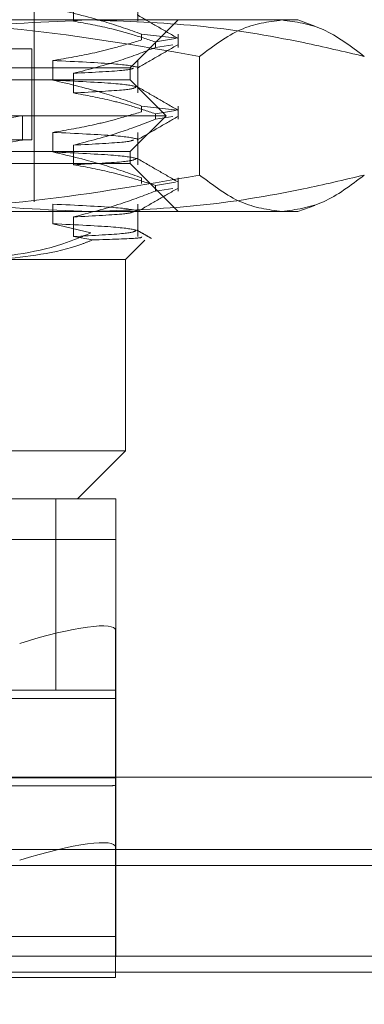
# Model space of a CAD drawing. Units: inches. Extents: x 0 to 23.4, y 0 to 16.5.
# Drawn here: x 4.3 to 4.3, y 3.1 to 3.1 of the extents above; entities that cross this region are included whole.
import ezdxf

# ---------------------------------------------------------------- set-up
doc = ezdxf.new("R2010")
doc.units = ezdxf.units.IN
doc.header["$MEASUREMENT"] = 0
doc.linetypes.add('HIDDEN', pattern=[0.075, 0.05, -0.025])
doc.styles.add('SLDTEXTSTYLE0', font='TXT', dxfattribs={"width": 0.75})
doc.dimstyles.new('SLDDIMSTYLE0', dxfattribs={"dimtxt": 0.125, "dimasz": 0.13, "dimexe": 0, "dimexo": 0.0625, "dimgap": 0.03125, "dimtad": 0, "dimtih": 1, "dimtoh": 1, "dimlfac": 9, "dimrnd": 1e-09, "dimzin": 12, "dimdsep": 46, "dimtxsty": 'SLDTEXTSTYLE0', "dimsah": 1, "dimcen": 0.09, "dimadec": 0, "dimazin": 3, "dimtfac": 1, "dimtofl": 0, "dimtmove": 0, "dimatfit": 3, "dimfxl": 1, "dimfrac": 2, "dimtolj": 1, "dimtzin": 12, "dimarcsym": 0})

# ---------------------------------------------------------------- blocks, each defined once
blk = doc.blocks.new('_D_11')
at = {"color": 7, "linetype": 'Continuous', "lineweight": 0}
for p, q in [((3.740251, 2.830659), (4.593177, 2.830659)), ((5.737535, 2.830659), (5.110364, 2.830659)), ((5.737535, 2.810244), (5.737535, 2.705659))]:
    blk.add_line(p, q, dxfattribs=at)
for points in [[(3.740251, 2.830659), (3.870251, 2.810659), (3.870251, 2.850659)], [(5.737535, 2.830659), (5.607535, 2.850659), (5.607535, 2.810659)]]:
    blk.add_solid(points, dxfattribs=at)
at = {"color": 7, "linetype": 'Continuous', "lineweight": 0, "insert": (4.593177, 2.892574, 0.000437), "char_height": 0.125, "attachment_point": 1, "style": 'SLDTEXTSTYLE0'}
blk.add_mtext('17.98', dxfattribs=at)

msp = doc.modelspace()

# ---------------------------------------------------------------- linework, layer by layer
at = {"color": 7, "linetype": 'HIDDEN', "lineweight": 0}
for p, q in [((4.272531, 3.129404), (4.272531, 3.196333)), ((4.281971, 3.145922), (4.281971, 3.148884)), ((4.2761, 3.147714), (4.2761, 3.145922)), ((4.255064, 3.146027), (4.295138, 3.146027)), ((4.28128, 3.141652), (4.285654, 3.146027)), ((4.295138, 3.146027), (4.29659, 3.146027)), ((4.298127, 3.145467), (4.29659, 3.146027)), ((4.282329, 3.144724), (4.285594, 3.14436)), ((4.282329, 3.144724), (4.282329, 3.144207)), ((4.285409, 3.144322), (4.283578, 3.144028)), ((4.283578, 3.143511), (4.283578, 3.144028)), ((4.285654, 3.143511), (4.285654, 3.144724)), ((4.272312, 3.143402), (4.202758, 3.143402)), ((4.272312, 3.13509), (4.272312, 3.143402)), ((4.283578, 3.143511), (4.285164, 3.143766)), ((4.274234, 3.14053), (4.274234, 3.142322)), ((4.281971, 3.139361), (4.281971, 3.142322)), ((4.287623, 3.131854), (4.287623, 3.142701)), ((4.207851, 3.141652), (4.28128, 3.141652)), ((4.28128, 3.140558), (4.28128, 3.141652)), ((4.193791, 3.140558), (4.28128, 3.140558)), ((4.2761, 3.141153), (4.2761, 3.139361)), ((4.284561, 3.137278), (4.28128, 3.140558)), ((4.282329, 3.138162), (4.285594, 3.137799)), ((4.282329, 3.138162), (4.282329, 3.137645)), ((4.285409, 3.13776), (4.283578, 3.137466)), ((4.285654, 3.136949), (4.285654, 3.138162)), ((4.19051, 3.137278), (4.284561, 3.137278)), ((4.271437, 3.13506), (4.271437, 3.137284)), ((4.28128, 3.133997), (4.284561, 3.137278)), ((4.283578, 3.136949), (4.283578, 3.137466)), ((4.283578, 3.136949), (4.285164, 3.137204)), ((4.272312, 3.13509), (4.202758, 3.13509)), ((4.274234, 3.133968), (4.274234, 3.13576)), ((4.281971, 3.132799), (4.281971, 3.13576)), ((4.2761, 3.134591), (4.2761, 3.132799)), ((4.193791, 3.133997), (4.28128, 3.133997)), ((4.28128, 3.132903), (4.28128, 3.133997)), ((4.28128, 3.132903), (4.207851, 3.132903)), ((4.285654, 3.128529), (4.28128, 3.132903)), ((4.282329, 3.131601), (4.282329, 3.131083)), ((4.285654, 3.130387), (4.285654, 3.131601)), ((4.285409, 3.131199), (4.283578, 3.130904)), ((4.283578, 3.130387), (4.283578, 3.130904)), ((4.283578, 3.130387), (4.285164, 3.130642)), ((4.274234, 3.127407), (4.274234, 3.129199)), ((4.281971, 3.126237), (4.281971, 3.129199)), ((4.29659, 3.128529), (4.298128, 3.129089)), ((4.295138, 3.128529), (4.255064, 3.128529)), ((4.2761, 3.128029), (4.2761, 3.126237)), ((4.29659, 3.128529), (4.295138, 3.128529)), ((4.277677, 3.126562), (4.274234, 3.127407)), ((4.2761, 3.126237), (4.277835, 3.125925)), ((4.280842, 3.124154), (4.282607, 3.125919)), ((4.280842, 3.124154), (4.269345, 3.124154)), ((4.280842, 3.106656), (4.280842, 3.124154)), ((4.208148, 3.106656), (4.280842, 3.106656)), ((4.276468, 3.102282), (4.280842, 3.106656)), ((4.194658, 3.102282), (4.27996, 3.102282)), ((4.274499, 3.084784), (4.274499, 3.102282)), ((4.27996, 3.102282), (4.279959, 3.098538)), ((4.279961, 3.102282), (4.27996, 3.102282)), ((4.279961, 3.102282), (4.279961, 3.084784)), ((4.279959, 3.098538), (4.194657, 3.098538)), ((4.279959, 3.098538), (4.279955, 3.076784)), ((4.279955, 3.076092), (4.279947, 3.090235)), ((4.279947, 3.076833), (4.279947, 3.090235)), ((4.27996, 3.084784), (4.194658, 3.084784)), ((4.27996, 3.084784), (4.279961, 3.084784)), ((4.194658, 3.084035), (4.27996, 3.084035)), ((4.279957, 3.062281), (4.27996, 3.084035)), ((4.194654, 3.076784), (4.279955, 3.076784)), ((4.237296, 3.076035), (4.279372, 3.076035)), ((3.863895, 3.070206), (7.616607, 3.070206)), ((4.279953, 3.070206), (4.194645, 3.070206)), ((4.279948, 3.068762), (4.279954, 3.058537)), ((4.279957, 3.062281), (4.194655, 3.062281)), ((4.279955, 3.058537), (4.279957, 3.062281)), ((3.863895, 3.060462), (7.616607, 3.060462)), ((7.616607, 3.059017), (3.863895, 3.059017)), ((4.279954, 3.058537), (4.237295, 3.058537)), ((4.279954, 3.058537), (4.279955, 3.058537))]:
    msp.add_line(p, q, dxfattribs=at)
at = {"color": 7, "linetype": 'Continuous', "lineweight": 15}
for p, q in [((7.720719, 3.076833), (3.754351, 3.076833)), ((4.279947, 3.070419), (4.279948, 3.068762)), ((3.863895, 3.068762), (7.616607, 3.068762)), ((7.616607, 3.059017), (3.863895, 3.059017))]:
    msp.add_line(p, q, dxfattribs=at)
at = {"color": 8, "linetype": 'Continuous', "lineweight": 15}
for p, q in [((4.279947, 3.070419), (4.279947, 3.076833)), ((5.694645, 3.070206), (4.279953, 3.070206))]:
    msp.add_line(p, q, dxfattribs=at)
at = {"color": 7, "linetype": 'HIDDEN', "lineweight": 0, "flags": 128}
for points in [[(4.27996, 3.084035), (4.27996, 3.084207), (4.27996, 3.084358), (4.27996, 3.084486), (4.27996, 3.084593), (4.27996, 3.084676), (4.27996, 3.084736), (4.27996, 3.084772), (4.27996, 3.084784)], [(4.279955, 3.076784), (4.279955, 3.076657), (4.279955, 3.076541), (4.279955, 3.076436), (4.279955, 3.076343), (4.279955, 3.076262), (4.279955, 3.076193), (4.279955, 3.076136), (4.279955, 3.076092)]]:
    msp.add_lwpolyline(points, dxfattribs=at)
at = {"color": 7, "linetype": 'HIDDEN', "lineweight": 0}
for centre, major_axis, ratio, start_param, end_param in [((4.237535, 3.131019), (0.033902, 0.006265), 0.00002, 4.834928, 7.731655), ((4.237535, 3.128795), (0.033902, 0.006265), 0.00002, 4.871124, 7.695459), ((4.271198, 3.087473), (0.008736, 0.002843), 0.164242, 6.229904, 7.8007), ((4.293228, 3.08041), (0.014079, 0.004316), 0.050623, 3.305247, 3.466533)]:
    msp.add_ellipse(centre, major_axis=major_axis, ratio=ratio, start_param=start_param, end_param=end_param, dxfattribs=at)
at = {"color": 7, "linetype": 'Continuous', "lineweight": 15}
msp.add_ellipse((4.271198, 3.067657), major_axis=(0.008736, 0.002843), ratio=0.164242, start_param=6.229904, end_param=7.8007, dxfattribs=at)
at = {"color": 7, "linetype": 'HIDDEN', "lineweight": 0}
for points, knots in [([(4.282329, 3.144724), (4.281199, 3.145127), (4.278528, 3.146081), (4.275805, 3.146722), (4.274234, 3.147092)], [0, 0, 0, 0, 0.422793, 1, 1, 1, 1]), ([(4.277609, 3.146027), (4.27361, 3.145865), (4.265577, 3.145541), (4.257255, 3.14385), (4.252926, 3.14279), (4.252565, 3.142701)], [0, 0, 0, 0, 0.476186, 0.956324, 1, 1, 1, 1]), ([(4.255064, 3.146027), (4.260502, 3.145862), (4.271428, 3.145533), (4.282208, 3.143648), (4.287623, 3.142701)], [0, 0, 0, 0, 0.497781, 1, 1, 1, 1]), ([(4.2761, 3.145922), (4.277275, 3.145706), (4.279039, 3.145382), (4.281528, 3.144702), (4.282842, 3.14427), (4.283578, 3.144028)], [0, 0, 0, 0, 0.4680233, 0.7019418, 1, 1, 1, 1]), ([(4.302653, 3.142701), (4.300805, 3.143135), (4.295751, 3.14432), (4.287402, 3.1457), (4.280879, 3.145918), (4.277609, 3.146027)], [0, 0, 0, 0, 0.223376, 0.610668, 1, 1, 1, 1]), ([(4.285619, 3.14436), (4.285005, 3.144715), (4.283776, 3.145425), (4.282548, 3.146135), (4.281933, 3.14649)], [0, 0, 0, 0, 0.500012, 1, 1, 1, 1]), ([(4.287623, 3.142701), (4.288862, 3.143641), (4.291351, 3.145527), (4.293872, 3.14586), (4.295138, 3.146027)], [0, 0, 0, 0, 0.498113, 1, 1, 1, 1]), ([(4.295138, 3.146027), (4.296393, 3.145862), (4.298915, 3.145533), (4.301403, 3.143648), (4.302653, 3.142701)], [0, 0, 0, 0, 0.497781, 1, 1, 1, 1]), ([(4.274234, 3.142322), (4.275506, 3.142538), (4.277414, 3.142862), (4.280109, 3.143537), (4.281532, 3.143966), (4.282329, 3.144207)], [0, 0, 0, 0, 0.467931, 0.701808, 1, 1, 1, 1]), ([(4.283578, 3.143511), (4.282533, 3.14311), (4.280064, 3.142163), (4.27755, 3.141522), (4.2761, 3.141153)], [0, 0, 0, 0, 0.423331, 1, 1, 1, 1]), ([(4.281933, 3.141633), (4.282547, 3.141988), (4.283776, 3.142698), (4.285004, 3.143408), (4.285619, 3.143763)], [0, 0, 0, 0, 0.4999886, 1, 1, 1, 1]), ([(4.281944, 3.141713), (4.281492, 3.141815), (4.28059, 3.142019), (4.276351, 3.142221), (4.274234, 3.142322)], [0, 0, 0, 0, 0.500556, 1, 1, 1, 1]), ([(4.2761, 3.141153), (4.277948, 3.141248), (4.281128, 3.141411), (4.281459, 3.14157), (4.281598, 3.141637)], [0, 0, 0, 0, 0.581368, 1, 1, 1, 1]), ([(4.281906, 3.139927), (4.28146, 3.140027), (4.28056, 3.140229), (4.276353, 3.140429), (4.274234, 3.14053)], [0, 0, 0, 0, 0.496171, 1, 1, 1, 1]), ([(4.282329, 3.138162), (4.281199, 3.138566), (4.278528, 3.139519), (4.275805, 3.14016), (4.274234, 3.14053)], [0, 0, 0, 0, 0.422793, 1, 1, 1, 1]), ([(4.2761, 3.139361), (4.277923, 3.139456), (4.281328, 3.139633), (4.28164, 3.139806), (4.281785, 3.139886)], [0, 0, 0, 0, 0.535452, 1, 1, 1, 1]), ([(4.285619, 3.137798), (4.285005, 3.138153), (4.283776, 3.138863), (4.282548, 3.139573), (4.281933, 3.139928)], [0, 0, 0, 0, 0.500012, 1, 1, 1, 1]), ([(4.2761, 3.139361), (4.277275, 3.139145), (4.279039, 3.138821), (4.281528, 3.138141), (4.282842, 3.137708), (4.283578, 3.137466)], [0, 0, 0, 0, 0.468023, 0.701942, 1, 1, 1, 1]), ([(4.274234, 3.13576), (4.275506, 3.135976), (4.277414, 3.1363), (4.280109, 3.136976), (4.281532, 3.137405), (4.282329, 3.137645)], [0, 0, 0, 0, 0.467931, 0.701808, 1, 1, 1, 1]), ([(4.283578, 3.136949), (4.282533, 3.136548), (4.280064, 3.135601), (4.27755, 3.13496), (4.2761, 3.134591)], [0, 0, 0, 0, 0.423331, 1, 1, 1, 1]), ([(4.281933, 3.135072), (4.282547, 3.135427), (4.283776, 3.136137), (4.285004, 3.136846), (4.285619, 3.137201)], [0, 0, 0, 0, 0.499989, 1, 1, 1, 1]), ([(4.281944, 3.135152), (4.281492, 3.135254), (4.28059, 3.135457), (4.276351, 3.135659), (4.274234, 3.13576)], [0, 0, 0, 0, 0.500556, 1, 1, 1, 1]), ([(4.2761, 3.134591), (4.277948, 3.134686), (4.281128, 3.134849), (4.281459, 3.135009), (4.281598, 3.135076)], [0, 0, 0, 0, 0.581368, 1, 1, 1, 1]), ([(4.281906, 3.133365), (4.28146, 3.133465), (4.28056, 3.133667), (4.276353, 3.133867), (4.274234, 3.133968)], [0, 0, 0, 0, 0.496171, 1, 1, 1, 1]), ([(4.282329, 3.131601), (4.281199, 3.132004), (4.278528, 3.132957), (4.275805, 3.133598), (4.274234, 3.133968)], [0, 0, 0, 0, 0.422793, 1, 1, 1, 1]), ([(4.2761, 3.132799), (4.277923, 3.132894), (4.281328, 3.133071), (4.28164, 3.133244), (4.281785, 3.133325)], [0, 0, 0, 0, 0.535452, 1, 1, 1, 1]), ([(4.285619, 3.131237), (4.285005, 3.131592), (4.283776, 3.132302), (4.282548, 3.133011), (4.281933, 3.133366)], [0, 0, 0, 0, 0.500012, 1, 1, 1, 1]), ([(4.2761, 3.132799), (4.277275, 3.132583), (4.279039, 3.132259), (4.281528, 3.131579), (4.282842, 3.131147), (4.283578, 3.130904)], [0, 0, 0, 0, 0.468023, 0.701942, 1, 1, 1, 1]), ([(4.252565, 3.131854), (4.252926, 3.131766), (4.257224, 3.130713), (4.265547, 3.129019), (4.273579, 3.128692), (4.277609, 3.128529)], [0, 0, 0, 0, 0.043676, 0.520138, 1, 1, 1, 1]), ([(4.287623, 3.131854), (4.282253, 3.130914), (4.271473, 3.129028), (4.260547, 3.128696), (4.255064, 3.128529)], [0, 0, 0, 0, 0.498113, 1, 1, 1, 1]), ([(4.277609, 3.128529), (4.280861, 3.128637), (4.287384, 3.128853), (4.295733, 3.130231), (4.300805, 3.13142), (4.302653, 3.131854)], [0, 0, 0, 0, 0.38718, 0.776624, 1, 1, 1, 1]), ([(4.295138, 3.128529), (4.293883, 3.128693), (4.291361, 3.129023), (4.288873, 3.130907), (4.287623, 3.131854)], [0, 0, 0, 0, 0.497781, 1, 1, 1, 1]), ([(4.302653, 3.131854), (4.301414, 3.130914), (4.298925, 3.129028), (4.296404, 3.128696), (4.295138, 3.128529)], [0, 0, 0, 0, 0.498113, 1, 1, 1, 1]), ([(4.281933, 3.12851), (4.282547, 3.128865), (4.283776, 3.129575), (4.285004, 3.130285), (4.285619, 3.13064)], [0, 0, 0, 0, 0.4999886, 1, 1, 1, 1]), ([(4.283578, 3.130387), (4.282533, 3.129986), (4.280064, 3.129039), (4.27755, 3.128399), (4.2761, 3.128029)], [0, 0, 0, 0, 0.423331, 1, 1, 1, 1]), ([(4.281944, 3.12859), (4.281492, 3.128692), (4.28059, 3.128895), (4.276351, 3.129098), (4.274234, 3.129199)], [0, 0, 0, 0, 0.5005564, 1, 1, 1, 1]), ([(4.2761, 3.128029), (4.277948, 3.128124), (4.281128, 3.128287), (4.281459, 3.128447), (4.281598, 3.128514)], [0, 0, 0, 0, 0.581368, 1, 1, 1, 1]), ([(4.281906, 3.126803), (4.28146, 3.126903), (4.28056, 3.127105), (4.276353, 3.127306), (4.274234, 3.127407)], [0, 0, 0, 0, 0.496175, 1, 1, 1, 1]), ([(4.277677, 3.126562), (4.276807, 3.126201), (4.273319, 3.124753), (4.269665, 3.124411), (4.266923, 3.124154)], [0, 0, 0, 0, 0.249516, 1, 1, 1, 1]), ([(4.2761, 3.126237), (4.277923, 3.126332), (4.281328, 3.126509), (4.28164, 3.126683), (4.281785, 3.126763)], [0, 0, 0, 0, 0.535452, 1, 1, 1, 1]), ([(4.277835, 3.125925), (4.279519, 3.125981), (4.282466, 3.126078), (4.282352, 3.12618), (4.282303, 3.126223)], [0, 0, 0, 0, 0.571434, 1, 1, 1, 1]), ([(4.283221, 3.126061), (4.283007, 3.126185), (4.282577, 3.126433), (4.282148, 3.126681), (4.281933, 3.126805)], [0, 0, 0, 0, 0.500005, 1, 1, 1, 1]), ([(4.269345, 3.124154), (4.271877, 3.124406), (4.274747, 3.124692), (4.27751, 3.125796), (4.277835, 3.125925)], [0, 0, 0, 0, 0.882378, 1, 1, 1, 1])]:
    msp.add_open_spline(points, degree=3, knots=knots, dxfattribs=at)

# ---------------------------------------------------------------- dimensions: what is measured, and where the dimension line sits
at = {"color": 7, "linetype": 'Continuous', "lineweight": 0}
dim = msp.add_linear_dim(base=(5.737535, 2.830659), p1=(3.740251, 3.059017), p2=(5.737535, 2.860244), dimstyle='SLDDIMSTYLE0', dxfattribs=at)
dim.commit()
dim.dimension.update_dxf_attribs({"geometry": '_D_11', "text_midpoint": (4.851771, 2.830659), "dimtype": 160})

doc.saveas('drawing.dxf')
